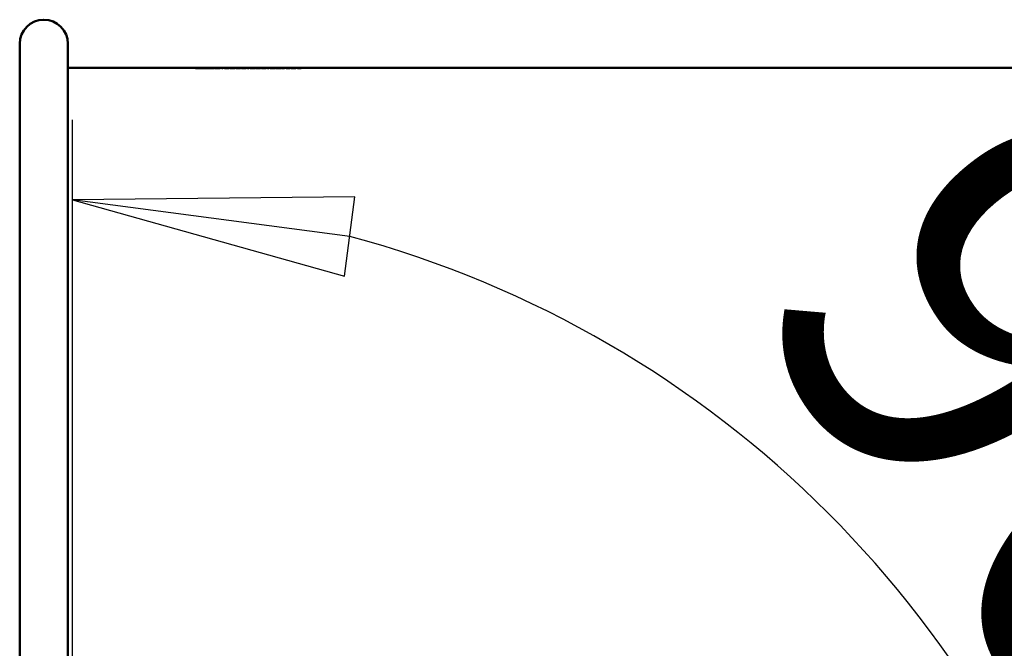
# Model space of a CAD drawing. Units: millimetres. Extents: x 445 to 10218, y 1617 to 8734.
# Drawn here: x 2718 to 3371, y 8120 to 8537 of the extents above; entities that cross this region are included whole.
import ezdxf

# ---------------------------------------------------------------- set-up
doc = ezdxf.new("R2010")
doc.units = ezdxf.units.MM
doc.header["$LTSCALE"] = 53
doc.layers.add('Видимый контур (ГОСТ)', color=7, linetype='Continuous', lineweight=50)
doc.layers.add('Размер (ГОСТ)', color=7, linetype='Continuous', lineweight=25)
doc.styles.add('малый Обычный текст (ГОСТ)', font='GOST Common Italic.ttf')
doc.dimstyles.new('Обычный (ГОСТ)-08', dxfattribs={"dimscale": 53, "dimtxt": 5, "dimasz": 3.5, "dimexe": 1, "dimexo": 0, "dimgap": 0.5, "dimtad": 1, "dimrnd": 1e-08, "dimtxsty": 'малый Обычный текст (ГОСТ)', "dimblk": 'Filled-1', "dimcen": 0.09, "dimdle": 15, "dimclrd": 256, "dimclre": 256, "dimclrt": 256, "dimazin": 2, "dimtfac": 0.5, "dimtdec": 3, "dimtmove": 0, "dimatfit": 3, "dimfxl": 0, "dimtolj": 1, "dimlwd": 25, "dimlwe": 25, "dimarcsym": 0})

# ---------------------------------------------------------------- blocks, each defined once
blk = doc.blocks.new('Filled-1')
at = {"color": 0}
for p, q in [((0, 0), (-1, 0.1429)), ((-1, 0.1429), (-1, -0.1429)), ((-1, 0), (0, 0)), ((-1, -0.1429), (0, 0))]:
    blk.add_line(p, q, dxfattribs=at)
at = {"color": 0, "flags": 128}
blk.add_lwpolyline([(-1, -0.1429), (0, 0), (-1, 0.1429), (-1, -0.1429)], dxfattribs=at)
at = {"color": 0}
blk.add_solid([(-1, -0.1429), (0, 0), (-1, 0.1429), (-1, -0.1429)], dxfattribs=at)
blk = doc.blocks.new('*D18')
at = {"layer": 'Defpoints', "color": 0, "linetype": 'Continuous', "transparency": 16777216}
for p in [(3107.04, 8322.77), (2752.76, 8107.14), (2752.76, 7709.14), (2753.29, 7709.14)]:
    blk.add_point(p, dxfattribs=at)
at = {"layer": 'Размер (ГОСТ)', "linetype": 'Continuous', "lineweight": 25, "transparency": 16777216}
blk.add_line((2752.76, 8107.14), (2752.76, 8470.7), dxfattribs=at)
blk.add_arc((2752.76, 7709.14), 708.56, 15.04317, 74.95683, dxfattribs=at)
at = {"layer": 'Размер (ГОСТ)', "linetype": 'Continuous', "lineweight": 25, "transparency": 16777216, "xscale": 185.5, "yscale": 185.5, "zscale": 185.5}
for p, rotation in [((2752.76, 8417.7), 172.4784147339611), ((3461.32, 7709.14), 277.5215852659741)]:
    blk.add_blockref('Filled-1', p, dxfattribs=dict(at, rotation=rotation))
at = {"layer": 'Размер (ГОСТ)', "linetype": 'Continuous', "lineweight": 25, "transparency": 16777216, "insert": (3407.85, 8505.96), "char_height": 265, "attachment_point": 1, "rotation": 306.38632, "style": 'малый Обычный текст (ГОСТ)'}
blk.add_mtext('\\A1;90°', dxfattribs=at)

msp = doc.modelspace()

# ---------------------------------------------------------------- linework, layer by layer
at = {"layer": 'Видимый контур (ГОСТ)'}
for p, q in [((2717.764, 8521.144), (2717.764, 8026.685)), ((2749.764, 8110.144), (2749.764, 8521.144)), ((2749.764, 8505.144), (3959.764, 8505.144)), ((2834.27, 8505.11), (2835.559, 8505.11)), ((2834.27, 8505.11), (2834.27, 8505.013)), ((2834.935, 8505.013), (2834.27, 8505.013)), ((2835.595, 8505.102), (2834.935, 8505.102)), ((2834.935, 8505.07), (2834.935, 8505.102)), ((2834.935, 8505.059), (2834.935, 8505.07)), ((2834.935, 8505.07), (2835.518, 8505.07)), ((2834.935, 8505.013), (2834.935, 8505.059)), ((2835.696, 8505.059), (2834.935, 8505.059)), ((2836.361, 8505.041), (2836.361, 8505.063)), ((2836.422, 8505.063), (2836.422, 8505.075)), ((2836.705, 8505.066), (2836.705, 8505.089)), ((2838.14, 8505.013), (2837.277, 8505.013)), ((2838.946, 8505.026), (2838.946, 8505.07)), ((2839.404, 8505.017), (2839.404, 8505.037)), ((2840.478, 8505.069), (2842.293, 8505.069)), ((2840.478, 8505.069), (2840.478, 8505.058)), ((2841.636, 8505.058), (2840.478, 8505.058)), ((2841.564, 8505.1), (2841.564, 8505.109)), ((2841.636, 8505.058), (2841.636, 8505.029)), ((2841.636, 8505.015), (2841.636, 8505.029)), ((2842.273, 8505.093), (2842.216, 8505.093)), ((2842.273, 8505.093), (2842.273, 8505.105)), ((2842.293, 8505.021), (2842.293, 8505.069)), ((2842.617, 8505.11), (2846.636, 8505.11)), ((2842.617, 8505.11), (2842.617, 8505.101)), ((2844.294, 8505.101), (2842.617, 8505.101)), ((2844.294, 8505.101), (2844.294, 8505.013)), ((2844.959, 8505.013), (2844.294, 8505.013)), ((2844.959, 8505.013), (2844.959, 8505.101)), ((2846.636, 8505.101), (2844.959, 8505.101)), ((2846.636, 8505.101), (2846.636, 8505.11)), ((2847.082, 8505.11), (2847.747, 8505.11)), ((2847.082, 8505.11), (2847.082, 8505.057)), ((2847.747, 8505.057), (2847.747, 8505.11)), ((2847.747, 8505.018), (2847.747, 8505.057)), ((2850.036, 8505.11), (2850.7, 8505.11)), ((2850.036, 8505.11), (2850.036, 8505.056)), ((2850.036, 8505.018), (2850.036, 8505.056)), ((2850.7, 8505.057), (2850.7, 8505.11)), ((2851.782, 8505.036), (2852.585, 8505.036)), ((2851.782, 8505.036), (2851.782, 8505.013)), ((2852.585, 8505.013), (2851.782, 8505.013)), ((2852.585, 8505.013), (2852.585, 8505.036)), ((2853.553, 8505.035), (2853.602, 8505.035)), ((2853.553, 8505.035), (2853.553, 8505.018)), ((2853.602, 8505.017), (2853.602, 8505.035)), ((2853.691, 8505.107), (2853.691, 8505.097)), ((2853.731, 8505.097), (2853.691, 8505.097)), ((2854.574, 8505.078), (2854.797, 8505.078)), ((2854.574, 8505.078), (2854.574, 8505.068)), ((2854.858, 8505.068), (2854.574, 8505.068)), ((2855.571, 8505.073), (2855.571, 8505.074)), ((2855.571, 8505.065), (2855.571, 8505.073)), ((2855.636, 8505.013), (2855.636, 8505.031)), ((2855.814, 8505.076), (2855.814, 8505.093)), ((2855.911, 8505.017), (2855.911, 8505.049)), ((2856.049, 8505.079), (2856.049, 8505.107)), ((2856.243, 8505.024), (2856.243, 8505.067)), ((2857.941, 8505.018), (2857.941, 8505.069)), ((2859.777, 8505.018), (2859.777, 8505.069)), ((2861.693, 8505.018), (2861.693, 8505.069)), ((2863.529, 8505.018), (2863.529, 8505.069)), ((2865.445, 8505.018), (2865.445, 8505.069)), ((2867.281, 8505.018), (2867.281, 8505.069)), ((2868.873, 8505.036), (2869.675, 8505.036)), ((2868.873, 8505.036), (2868.873, 8505.013)), ((2869.675, 8505.013), (2868.873, 8505.013)), ((2869.675, 8505.013), (2869.675, 8505.036)), ((2870.652, 8505.11), (2873.824, 8505.11)), ((2870.652, 8505.11), (2870.652, 8505.102)), ((2873.233, 8505.102), (2870.652, 8505.102)), ((2871.661, 8505.013), (2870.948, 8505.013)), ((2873.233, 8505.08), (2873.233, 8505.102)), ((2873.824, 8505.099), (2873.824, 8505.11)), ((2874.732, 8505.028), (2874.765, 8505.028)), ((2874.732, 8505.028), (2874.732, 8505.012)), ((2874.765, 8505.012), (2874.765, 8505.028)), ((2874.769, 8505.062), (2874.769, 8505.105)), ((2874.979, 8505.059), (2874.979, 8505.086)), ((2876.847, 8505.026), (2876.847, 8505.062)), ((2876.851, 8505.026), (2876.851, 8505.072)), ((2876.863, 8505.026), (2876.863, 8505.078)), ((2878.784, 8505.018), (2878.784, 8505.069)), ((2880.619, 8505.018), (2880.619, 8505.069)), ((2882.212, 8505.036), (2883.014, 8505.036)), ((2882.212, 8505.036), (2882.212, 8505.013)), ((2883.014, 8505.013), (2882.212, 8505.013)), ((2883.014, 8505.013), (2883.014, 8505.036)), ((2884.319, 8505.028), (2884.351, 8505.028)), ((2884.319, 8505.028), (2884.319, 8505.012)), ((2884.351, 8505.012), (2884.351, 8505.028)), ((2884.355, 8505.062), (2884.355, 8505.105)), ((2884.566, 8505.059), (2884.566, 8505.086)), ((2886.434, 8505.026), (2886.434, 8505.062)), ((2886.438, 8505.026), (2886.438, 8505.072)), ((2886.45, 8505.026), (2886.45, 8505.078)), ((2888.371, 8505.018), (2888.371, 8505.069)), ((2890.206, 8505.018), (2890.206, 8505.069)), ((2891.466, 8505.069), (2893.359, 8505.069)), ((2891.466, 8505.069), (2891.466, 8505.057)), ((2893.359, 8505.057), (2891.466, 8505.057)), ((2893.359, 8505.057), (2893.359, 8505.069)), ((2894.416, 8505.1), (2894.416, 8505.093)), ((2895.324, 8505.093), (2894.416, 8505.093)), ((2894.416, 8505.026), (2895.324, 8505.026)), ((2894.416, 8505.026), (2894.416, 8505.013)), ((2896.855, 8505.013), (2894.416, 8505.013)), ((2895.324, 8505.093), (2895.324, 8505.026)), ((2895.324, 8505.013), (2895.324, 8505.026)), ((2895.449, 8505.11), (2895.968, 8505.11)), ((2895.449, 8505.013), (2895.449, 8505.11)), ((2895.968, 8505.026), (2895.968, 8505.11)), ((2895.968, 8505.026), (2896.855, 8505.026)), ((2895.968, 8505.013), (2895.968, 8505.026)), ((2896.855, 8505.013), (2896.855, 8505.026)), ((2898.371, 8505.018), (2898.371, 8505.069)), ((2900.206, 8505.018), (2900.206, 8505.069)), ((2901.92, 8505.1), (2901.92, 8505.093)), ((2902.828, 8505.093), (2901.92, 8505.093)), ((2901.92, 8505.026), (2902.828, 8505.026)), ((2901.92, 8505.026), (2901.92, 8505.013)), ((2904.359, 8505.013), (2901.92, 8505.013)), ((2902.828, 8505.093), (2902.828, 8505.026)), ((2902.828, 8505.013), (2902.828, 8505.026)), ((2902.953, 8505.11), (2903.472, 8505.11)), ((2902.953, 8505.013), (2902.953, 8505.11)), ((2903.472, 8505.026), (2903.472, 8505.11)), ((2903.472, 8505.026), (2904.359, 8505.026)), ((2903.472, 8505.013), (2903.472, 8505.026)), ((2904.359, 8505.013), (2904.359, 8505.026))]:
    msp.add_line(p, q, dxfattribs=at)
msp.add_arc((2733.764, 8521.144), 16, 0, 180, dxfattribs=at)
for points in [[(2835.518, 8505.07), (2835.71, 8505.07), (2835.882, 8505.07), (2836.035, 8505.071), (2836.187, 8505.072), (2836.316, 8505.073), (2836.422, 8505.075)], [(2835.559, 8505.11), (2835.845, 8505.11), (2836.085, 8505.109), (2836.278, 8505.109), (2836.471, 8505.109), (2836.655, 8505.108), (2836.831, 8505.106)], [(2836.389, 8505.099), (2836.295, 8505.1), (2836.185, 8505.101), (2836.059, 8505.101), (2835.933, 8505.102), (2835.779, 8505.102), (2835.595, 8505.102)], [(2837.398, 8505.09), (2837.398, 8505.084), (2837.305, 8505.078), (2837.119, 8505.073), (2836.932, 8505.069), (2836.68, 8505.065), (2836.361, 8505.063)], [(2836.705, 8505.089), (2836.705, 8505.091), (2836.68, 8505.093), (2836.628, 8505.095), (2836.577, 8505.097), (2836.497, 8505.098), (2836.389, 8505.099)], [(2836.422, 8505.075), (2836.519, 8505.077), (2836.591, 8505.079), (2836.636, 8505.081), (2836.682, 8505.083), (2836.705, 8505.086), (2836.705, 8505.089)], [(2836.831, 8505.106), (2837.007, 8505.105), (2837.145, 8505.103), (2837.246, 8505.1), (2837.348, 8505.097), (2837.398, 8505.094), (2837.398, 8505.09)], [(2838.253, 8505.069), (2838.253, 8505.077), (2838.31, 8505.083), (2838.423, 8505.089), (2838.537, 8505.094), (2838.699, 8505.098), (2838.91, 8505.101)], [(2838.906, 8505.027), (2838.695, 8505.032), (2838.533, 8505.039), (2838.421, 8505.046), (2838.309, 8505.053), (2838.253, 8505.061), (2838.253, 8505.069)], [(2840.632, 8505.01), (2840.278, 8505.01), (2839.954, 8505.012), (2839.661, 8505.014), (2839.368, 8505.017), (2839.116, 8505.021), (2838.906, 8505.027)], [(2838.91, 8505.101), (2839.112, 8505.105), (2839.362, 8505.107), (2839.659, 8505.108), (2839.956, 8505.11), (2840.282, 8505.111), (2840.636, 8505.111)], [(2840.559, 8505.103), (2840.078, 8505.103), (2839.689, 8505.101), (2839.392, 8505.095), (2839.095, 8505.089), (2838.946, 8505.081), (2838.946, 8505.07)], [(2838.946, 8505.07), (2838.946, 8505.063), (2838.985, 8505.057), (2839.064, 8505.052), (2839.142, 8505.046), (2839.255, 8505.041), (2839.404, 8505.037)], [(2839.404, 8505.037), (2839.547, 8505.033), (2839.72, 8505.03), (2839.923, 8505.028), (2840.125, 8505.026), (2840.353, 8505.025), (2840.607, 8505.025)], [(2841.584, 8505.1), (2841.449, 8505.101), (2841.294, 8505.101), (2841.12, 8505.102), (2840.946, 8505.103), (2840.759, 8505.103), (2840.559, 8505.103)], [(2840.607, 8505.025), (2840.794, 8505.025), (2840.98, 8505.025), (2841.166, 8505.026), (2841.353, 8505.026), (2841.51, 8505.027), (2841.636, 8505.029)], [(2841.555, 8505.014), (2841.391, 8505.013), (2841.242, 8505.012), (2841.11, 8505.011), (2840.977, 8505.011), (2840.818, 8505.01), (2840.632, 8505.01)], [(2840.636, 8505.111), (2840.806, 8505.111), (2840.968, 8505.111), (2841.122, 8505.11), (2841.276, 8505.11), (2841.423, 8505.11), (2841.564, 8505.109)], [(2842.293, 8505.021), (2842.209, 8505.02), (2842.096, 8505.019), (2841.953, 8505.018), (2841.809, 8505.016), (2841.677, 8505.015), (2841.555, 8505.014)], [(2841.564, 8505.109), (2841.677, 8505.109), (2841.803, 8505.108), (2841.94, 8505.107), (2842.078, 8505.106), (2842.189, 8505.106), (2842.273, 8505.105)], [(2842.216, 8505.093), (2842.132, 8505.094), (2842.046, 8505.095), (2841.959, 8505.096), (2841.871, 8505.097), (2841.746, 8505.098), (2841.584, 8505.1)], [(2847.56, 8505.022), (2847.385, 8505.026), (2847.261, 8505.031), (2847.19, 8505.037), (2847.118, 8505.042), (2847.082, 8505.049), (2847.082, 8505.057)], [(2848.889, 8505.01), (2848.595, 8505.01), (2848.338, 8505.011), (2848.119, 8505.013), (2847.901, 8505.015), (2847.714, 8505.018), (2847.56, 8505.022)], [(2847.747, 8505.057), (2847.747, 8505.052), (2847.762, 8505.047), (2847.791, 8505.044), (2847.821, 8505.04), (2847.878, 8505.037), (2847.961, 8505.034)], [(2847.961, 8505.034), (2848.051, 8505.031), (2848.172, 8505.029), (2848.326, 8505.027), (2848.48, 8505.025), (2848.668, 8505.024), (2848.889, 8505.024)], [(2848.889, 8505.024), (2849.097, 8505.024), (2849.282, 8505.025), (2849.444, 8505.027), (2849.606, 8505.029), (2849.732, 8505.031), (2849.821, 8505.034)], [(2850.222, 8505.022), (2850.063, 8505.018), (2849.878, 8505.015), (2849.667, 8505.013), (2849.457, 8505.011), (2849.197, 8505.01), (2848.889, 8505.01)], [(2849.821, 8505.034), (2849.905, 8505.037), (2849.962, 8505.04), (2849.991, 8505.044), (2850.021, 8505.047), (2850.036, 8505.052), (2850.036, 8505.056)], [(2850.7, 8505.057), (2850.7, 8505.049), (2850.665, 8505.043), (2850.595, 8505.037), (2850.525, 8505.031), (2850.401, 8505.026), (2850.222, 8505.022)], [(2854.918, 8505.01), (2854.667, 8505.01), (2854.419, 8505.011), (2854.173, 8505.012), (2853.927, 8505.014), (2853.72, 8505.016), (2853.553, 8505.018)], [(2853.602, 8505.035), (2853.742, 8505.033), (2853.931, 8505.03), (2854.169, 8505.028), (2854.407, 8505.026), (2854.643, 8505.025), (2854.878, 8505.025)], [(2853.691, 8505.107), (2853.837, 8505.108), (2854.035, 8505.109), (2854.284, 8505.11), (2854.534, 8505.111), (2854.771, 8505.111), (2854.995, 8505.111)], [(2854.226, 8505.101), (2854.118, 8505.1), (2854.024, 8505.099), (2853.944, 8505.099), (2853.864, 8505.098), (2853.793, 8505.097), (2853.731, 8505.097)], [(2854.943, 8505.103), (2854.821, 8505.103), (2854.7, 8505.103), (2854.58, 8505.103), (2854.46, 8505.102), (2854.342, 8505.102), (2854.226, 8505.101)], [(2854.797, 8505.078), (2855.097, 8505.078), (2855.341, 8505.08), (2855.53, 8505.082), (2855.719, 8505.085), (2855.814, 8505.088), (2855.814, 8505.093)], [(2855.611, 8505.064), (2855.517, 8505.066), (2855.405, 8505.067), (2855.277, 8505.067), (2855.149, 8505.068), (2855.009, 8505.068), (2854.858, 8505.068)], [(2854.878, 8505.025), (2855.016, 8505.025), (2855.153, 8505.025), (2855.291, 8505.026), (2855.429, 8505.027), (2855.544, 8505.029), (2855.636, 8505.031)], [(2856.15, 8505.022), (2856.004, 8505.018), (2855.828, 8505.015), (2855.621, 8505.013), (2855.415, 8505.011), (2855.181, 8505.01), (2854.918, 8505.01)], [(2855.551, 8505.101), (2855.467, 8505.102), (2855.374, 8505.102), (2855.271, 8505.103), (2855.168, 8505.103), (2855.059, 8505.103), (2854.943, 8505.103)], [(2854.995, 8505.111), (2855.222, 8505.111), (2855.42, 8505.111), (2855.589, 8505.11), (2855.758, 8505.11), (2855.911, 8505.109), (2856.049, 8505.107)], [(2855.814, 8505.093), (2855.814, 8505.095), (2855.79, 8505.096), (2855.741, 8505.098), (2855.692, 8505.099), (2855.629, 8505.1), (2855.551, 8505.101)], [(2856.495, 8505.094), (2856.495, 8505.089), (2856.404, 8505.085), (2856.223, 8505.082), (2856.042, 8505.078), (2855.825, 8505.075), (2855.571, 8505.074)], [(2855.571, 8505.073), (2855.676, 8505.073), (2855.789, 8505.072), (2855.909, 8505.071), (2856.029, 8505.071), (2856.141, 8505.069), (2856.243, 8505.067)], [(2855.911, 8505.049), (2855.911, 8505.053), (2855.885, 8505.056), (2855.832, 8505.059), (2855.78, 8505.061), (2855.706, 8505.063), (2855.611, 8505.064)], [(2855.636, 8505.031), (2855.725, 8505.034), (2855.793, 8505.036), (2855.84, 8505.039), (2855.888, 8505.042), (2855.911, 8505.045), (2855.911, 8505.049)], [(2856.049, 8505.107), (2856.195, 8505.106), (2856.306, 8505.104), (2856.381, 8505.102), (2856.457, 8505.1), (2856.495, 8505.097), (2856.495, 8505.094)], [(2856.592, 8505.048), (2856.592, 8505.043), (2856.553, 8505.038), (2856.476, 8505.034), (2856.399, 8505.03), (2856.291, 8505.025), (2856.15, 8505.022)], [(2856.243, 8505.067), (2856.346, 8505.065), (2856.43, 8505.063), (2856.495, 8505.06), (2856.559, 8505.057), (2856.592, 8505.053), (2856.592, 8505.048)], [(2857.26, 8505.069), (2857.26, 8505.086), (2857.391, 8505.096), (2857.651, 8505.102), (2857.912, 8505.108), (2858.315, 8505.111), (2858.861, 8505.111)], [(2858.861, 8505.01), (2858.31, 8505.01), (2857.905, 8505.016), (2857.647, 8505.026), (2857.389, 8505.037), (2857.26, 8505.052), (2857.26, 8505.069)], [(2858.115, 8505.096), (2858.048, 8505.093), (2858.002, 8505.09), (2857.978, 8505.085), (2857.953, 8505.081), (2857.941, 8505.075), (2857.941, 8505.069)], [(2857.941, 8505.069), (2857.941, 8505.062), (2857.952, 8505.056), (2857.974, 8505.051), (2857.995, 8505.046), (2858.041, 8505.041), (2858.111, 8505.037)], [(2858.111, 8505.037), (2858.176, 8505.033), (2858.269, 8505.03), (2858.389, 8505.028), (2858.509, 8505.025), (2858.666, 8505.024), (2858.861, 8505.024)], [(2858.861, 8505.103), (2858.675, 8505.103), (2858.521, 8505.103), (2858.401, 8505.102), (2858.281, 8505.1), (2858.186, 8505.098), (2858.115, 8505.096)], [(2858.861, 8505.111), (2859.409, 8505.111), (2859.812, 8505.108), (2860.07, 8505.102), (2860.328, 8505.096), (2860.457, 8505.086), (2860.457, 8505.069)], [(2859.594, 8505.096), (2859.527, 8505.098), (2859.434, 8505.1), (2859.317, 8505.102), (2859.199, 8505.103), (2859.047, 8505.103), (2858.861, 8505.103)], [(2860.457, 8505.069), (2860.457, 8505.052), (2860.327, 8505.036), (2860.066, 8505.026), (2859.806, 8505.016), (2859.404, 8505.01), (2858.861, 8505.01)], [(2858.861, 8505.024), (2859.045, 8505.024), (2859.197, 8505.025), (2859.317, 8505.027), (2859.437, 8505.029), (2859.531, 8505.033), (2859.598, 8505.037)], [(2859.777, 8505.069), (2859.777, 8505.076), (2859.763, 8505.081), (2859.736, 8505.085), (2859.709, 8505.09), (2859.662, 8505.093), (2859.594, 8505.096)], [(2859.598, 8505.037), (2859.663, 8505.04), (2859.709, 8505.045), (2859.736, 8505.051), (2859.763, 8505.056), (2859.777, 8505.062), (2859.777, 8505.069)], [(2861.012, 8505.069), (2861.012, 8505.086), (2861.143, 8505.096), (2861.403, 8505.102), (2861.664, 8505.108), (2862.067, 8505.111), (2862.613, 8505.111)], [(2862.613, 8505.01), (2862.062, 8505.01), (2861.657, 8505.016), (2861.399, 8505.026), (2861.141, 8505.037), (2861.012, 8505.052), (2861.012, 8505.069)], [(2861.867, 8505.096), (2861.8, 8505.093), (2861.754, 8505.09), (2861.73, 8505.085), (2861.705, 8505.081), (2861.693, 8505.075), (2861.693, 8505.069)], [(2861.693, 8505.069), (2861.693, 8505.062), (2861.704, 8505.056), (2861.726, 8505.051), (2861.747, 8505.046), (2861.793, 8505.041), (2861.863, 8505.037)], [(2861.863, 8505.037), (2861.928, 8505.033), (2862.021, 8505.03), (2862.141, 8505.028), (2862.261, 8505.025), (2862.418, 8505.024), (2862.613, 8505.024)], [(2862.613, 8505.103), (2862.427, 8505.103), (2862.273, 8505.103), (2862.153, 8505.102), (2862.033, 8505.1), (2861.938, 8505.098), (2861.867, 8505.096)], [(2862.613, 8505.111), (2863.161, 8505.111), (2863.564, 8505.108), (2863.822, 8505.102), (2864.08, 8505.096), (2864.209, 8505.086), (2864.209, 8505.069)], [(2863.346, 8505.096), (2863.279, 8505.098), (2863.186, 8505.1), (2863.069, 8505.102), (2862.951, 8505.103), (2862.799, 8505.103), (2862.613, 8505.103)], [(2864.209, 8505.069), (2864.209, 8505.052), (2864.079, 8505.036), (2863.818, 8505.026), (2863.558, 8505.016), (2863.156, 8505.01), (2862.613, 8505.01)], [(2862.613, 8505.024), (2862.797, 8505.024), (2862.949, 8505.025), (2863.069, 8505.027), (2863.189, 8505.029), (2863.283, 8505.033), (2863.35, 8505.037)], [(2863.529, 8505.069), (2863.529, 8505.076), (2863.515, 8505.081), (2863.488, 8505.085), (2863.461, 8505.09), (2863.414, 8505.093), (2863.346, 8505.096)], [(2863.35, 8505.037), (2863.415, 8505.04), (2863.461, 8505.045), (2863.488, 8505.051), (2863.515, 8505.056), (2863.529, 8505.062), (2863.529, 8505.069)], [(2864.765, 8505.069), (2864.765, 8505.086), (2864.895, 8505.096), (2865.156, 8505.102), (2865.416, 8505.108), (2865.819, 8505.111), (2866.365, 8505.111)], [(2866.365, 8505.01), (2865.814, 8505.01), (2865.409, 8505.016), (2865.151, 8505.026), (2864.893, 8505.037), (2864.765, 8505.052), (2864.765, 8505.069)], [(2865.619, 8505.096), (2865.552, 8505.093), (2865.506, 8505.09), (2865.482, 8505.085), (2865.457, 8505.081), (2865.445, 8505.075), (2865.445, 8505.069)], [(2865.445, 8505.069), (2865.445, 8505.062), (2865.456, 8505.056), (2865.478, 8505.051), (2865.499, 8505.046), (2865.545, 8505.041), (2865.615, 8505.037)], [(2865.615, 8505.037), (2865.68, 8505.033), (2865.773, 8505.03), (2865.893, 8505.028), (2866.013, 8505.025), (2866.171, 8505.024), (2866.365, 8505.024)], [(2866.365, 8505.103), (2866.179, 8505.103), (2866.025, 8505.103), (2865.905, 8505.102), (2865.785, 8505.1), (2865.69, 8505.098), (2865.619, 8505.096)], [(2866.365, 8505.111), (2866.913, 8505.111), (2867.317, 8505.108), (2867.574, 8505.102), (2867.832, 8505.096), (2867.961, 8505.086), (2867.961, 8505.069)], [(2867.098, 8505.096), (2867.031, 8505.098), (2866.938, 8505.1), (2866.821, 8505.102), (2866.703, 8505.103), (2866.551, 8505.103), (2866.365, 8505.103)], [(2867.961, 8505.069), (2867.961, 8505.052), (2867.831, 8505.036), (2867.57, 8505.026), (2867.31, 8505.016), (2866.908, 8505.01), (2866.365, 8505.01)], [(2866.365, 8505.024), (2866.549, 8505.024), (2866.701, 8505.025), (2866.821, 8505.027), (2866.941, 8505.029), (2867.035, 8505.033), (2867.102, 8505.037)], [(2867.281, 8505.069), (2867.281, 8505.076), (2867.267, 8505.081), (2867.24, 8505.085), (2867.213, 8505.09), (2867.166, 8505.093), (2867.098, 8505.096)], [(2867.102, 8505.037), (2867.167, 8505.04), (2867.213, 8505.045), (2867.24, 8505.051), (2867.267, 8505.056), (2867.281, 8505.062), (2867.281, 8505.069)], [(2874.299, 8505.085), (2874.299, 8505.089), (2874.34, 8505.093), (2874.424, 8505.097), (2874.508, 8505.1), (2874.623, 8505.102), (2874.769, 8505.105)], [(2874.841, 8505.061), (2874.663, 8505.064), (2874.528, 8505.067), (2874.436, 8505.071), (2874.344, 8505.075), (2874.299, 8505.08), (2874.299, 8505.085)], [(2875.299, 8505.01), (2875.21, 8505.01), (2875.115, 8505.01), (2875.014, 8505.011), (2874.912, 8505.011), (2874.819, 8505.011), (2874.732, 8505.012)], [(2874.765, 8505.028), (2874.821, 8505.027), (2874.909, 8505.027), (2875.028, 8505.026), (2875.147, 8505.025), (2875.267, 8505.025), (2875.389, 8505.025)], [(2874.769, 8505.105), (2874.906, 8505.107), (2875.076, 8505.108), (2875.277, 8505.109), (2875.478, 8505.11), (2875.682, 8505.111), (2875.887, 8505.111)], [(2875.806, 8505.055), (2875.622, 8505.055), (2875.454, 8505.055), (2875.301, 8505.056), (2875.149, 8505.057), (2874.995, 8505.059), (2874.841, 8505.061)], [(2875.883, 8505.104), (2875.607, 8505.104), (2875.388, 8505.102), (2875.224, 8505.099), (2875.061, 8505.096), (2874.979, 8505.092), (2874.979, 8505.086)], [(2874.979, 8505.086), (2874.979, 8505.082), (2875.006, 8505.079), (2875.06, 8505.076), (2875.114, 8505.074), (2875.201, 8505.072), (2875.32, 8505.07)], [(2876.989, 8505.03), (2876.797, 8505.024), (2876.566, 8505.019), (2876.296, 8505.016), (2876.026, 8505.012), (2875.694, 8505.01), (2875.299, 8505.01)], [(2875.32, 8505.07), (2875.406, 8505.068), (2875.503, 8505.067), (2875.609, 8505.067), (2875.716, 8505.067), (2875.832, 8505.066), (2875.956, 8505.066)], [(2875.389, 8505.025), (2875.826, 8505.025), (2876.17, 8505.029), (2876.42, 8505.035), (2876.67, 8505.042), (2876.812, 8505.051), (2876.847, 8505.062)], [(2876.847, 8505.062), (2876.669, 8505.06), (2876.499, 8505.058), (2876.337, 8505.057), (2876.175, 8505.056), (2875.998, 8505.055), (2875.806, 8505.055)], [(2876.511, 8505.099), (2876.414, 8505.101), (2876.314, 8505.102), (2876.213, 8505.103), (2876.112, 8505.103), (2876.002, 8505.104), (2875.883, 8505.104)], [(2875.887, 8505.111), (2876.116, 8505.111), (2876.324, 8505.11), (2876.511, 8505.109), (2876.697, 8505.108), (2876.859, 8505.107), (2876.997, 8505.105)], [(2875.956, 8505.066), (2876.099, 8505.066), (2876.253, 8505.067), (2876.418, 8505.068), (2876.582, 8505.069), (2876.727, 8505.07), (2876.851, 8505.072)], [(2876.863, 8505.078), (2876.863, 8505.084), (2876.832, 8505.088), (2876.77, 8505.092), (2876.708, 8505.095), (2876.622, 8505.098), (2876.511, 8505.099)], [(2876.851, 8505.072), (2876.854, 8505.072), (2876.857, 8505.073), (2876.859, 8505.074), (2876.862, 8505.075), (2876.863, 8505.076), (2876.863, 8505.078)], [(2877.54, 8505.075), (2877.54, 8505.067), (2877.493, 8505.059), (2877.4, 8505.051), (2877.307, 8505.043), (2877.17, 8505.036), (2876.989, 8505.03)], [(2876.997, 8505.105), (2877.17, 8505.102), (2877.304, 8505.099), (2877.398, 8505.094), (2877.493, 8505.09), (2877.54, 8505.083), (2877.54, 8505.075)], [(2878.103, 8505.069), (2878.103, 8505.086), (2878.234, 8505.096), (2878.494, 8505.102), (2878.755, 8505.108), (2879.158, 8505.111), (2879.704, 8505.111)], [(2879.704, 8505.01), (2879.153, 8505.01), (2878.748, 8505.016), (2878.49, 8505.026), (2878.232, 8505.037), (2878.103, 8505.052), (2878.103, 8505.069)], [(2878.958, 8505.096), (2878.891, 8505.093), (2878.845, 8505.09), (2878.82, 8505.085), (2878.796, 8505.081), (2878.784, 8505.075), (2878.784, 8505.069)], [(2878.784, 8505.069), (2878.784, 8505.062), (2878.795, 8505.056), (2878.816, 8505.051), (2878.838, 8505.046), (2878.884, 8505.041), (2878.954, 8505.037)], [(2878.954, 8505.037), (2879.019, 8505.033), (2879.111, 8505.03), (2879.232, 8505.028), (2879.352, 8505.025), (2879.509, 8505.024), (2879.704, 8505.024)], [(2879.704, 8505.103), (2879.517, 8505.103), (2879.364, 8505.103), (2879.244, 8505.102), (2879.124, 8505.1), (2879.028, 8505.098), (2878.958, 8505.096)], [(2879.704, 8505.111), (2880.252, 8505.111), (2880.655, 8505.108), (2880.913, 8505.102), (2881.171, 8505.096), (2881.3, 8505.086), (2881.3, 8505.069)], [(2880.437, 8505.096), (2880.37, 8505.098), (2880.277, 8505.1), (2880.16, 8505.102), (2880.042, 8505.103), (2879.89, 8505.103), (2879.704, 8505.103)], [(2881.3, 8505.069), (2881.3, 8505.052), (2881.17, 8505.036), (2880.909, 8505.026), (2880.648, 8505.016), (2880.247, 8505.01), (2879.704, 8505.01)], [(2879.704, 8505.024), (2879.887, 8505.024), (2880.039, 8505.025), (2880.16, 8505.027), (2880.28, 8505.029), (2880.374, 8505.033), (2880.441, 8505.037)], [(2880.619, 8505.069), (2880.619, 8505.076), (2880.606, 8505.081), (2880.579, 8505.085), (2880.552, 8505.09), (2880.505, 8505.093), (2880.437, 8505.096)], [(2880.441, 8505.037), (2880.506, 8505.04), (2880.552, 8505.045), (2880.579, 8505.051), (2880.606, 8505.056), (2880.619, 8505.062), (2880.619, 8505.069)], [(2883.885, 8505.085), (2883.885, 8505.089), (2883.927, 8505.093), (2884.011, 8505.097), (2884.095, 8505.1), (2884.209, 8505.102), (2884.355, 8505.105)], [(2884.428, 8505.061), (2884.25, 8505.064), (2884.115, 8505.067), (2884.023, 8505.071), (2883.931, 8505.075), (2883.885, 8505.08), (2883.885, 8505.085)], [(2884.886, 8505.01), (2884.797, 8505.01), (2884.702, 8505.01), (2884.6, 8505.011), (2884.499, 8505.011), (2884.405, 8505.011), (2884.319, 8505.012)], [(2884.351, 8505.028), (2884.408, 8505.027), (2884.496, 8505.027), (2884.615, 8505.026), (2884.733, 8505.025), (2884.854, 8505.025), (2884.975, 8505.025)], [(2884.355, 8505.105), (2884.493, 8505.107), (2884.663, 8505.108), (2884.864, 8505.109), (2885.065, 8505.11), (2885.268, 8505.111), (2885.474, 8505.111)], [(2885.393, 8505.055), (2885.209, 8505.055), (2885.041, 8505.055), (2884.888, 8505.056), (2884.735, 8505.057), (2884.582, 8505.059), (2884.428, 8505.061)], [(2885.47, 8505.104), (2885.194, 8505.104), (2884.975, 8505.102), (2884.811, 8505.099), (2884.648, 8505.096), (2884.566, 8505.092), (2884.566, 8505.086)], [(2884.566, 8505.086), (2884.566, 8505.082), (2884.593, 8505.079), (2884.647, 8505.076), (2884.701, 8505.074), (2884.787, 8505.072), (2884.906, 8505.07)], [(2886.576, 8505.03), (2886.384, 8505.024), (2886.153, 8505.019), (2885.883, 8505.016), (2885.613, 8505.012), (2885.28, 8505.01), (2884.886, 8505.01)], [(2884.906, 8505.07), (2884.993, 8505.068), (2885.089, 8505.067), (2885.196, 8505.067), (2885.303, 8505.067), (2885.418, 8505.066), (2885.542, 8505.066)], [(2884.975, 8505.025), (2885.413, 8505.025), (2885.757, 8505.029), (2886.006, 8505.035), (2886.256, 8505.042), (2886.399, 8505.051), (2886.434, 8505.062)], [(2886.434, 8505.062), (2886.256, 8505.06), (2886.085, 8505.058), (2885.923, 8505.057), (2885.761, 8505.056), (2885.584, 8505.055), (2885.393, 8505.055)], [(2886.098, 8505.099), (2886, 8505.101), (2885.901, 8505.102), (2885.8, 8505.103), (2885.698, 8505.103), (2885.588, 8505.104), (2885.47, 8505.104)], [(2885.474, 8505.111), (2885.703, 8505.111), (2885.911, 8505.11), (2886.098, 8505.109), (2886.284, 8505.108), (2886.446, 8505.107), (2886.584, 8505.105)], [(2885.542, 8505.066), (2885.686, 8505.066), (2885.84, 8505.067), (2886.004, 8505.068), (2886.169, 8505.069), (2886.314, 8505.07), (2886.438, 8505.072)], [(2886.45, 8505.078), (2886.45, 8505.084), (2886.419, 8505.088), (2886.357, 8505.092), (2886.295, 8505.095), (2886.208, 8505.098), (2886.098, 8505.099)], [(2886.438, 8505.072), (2886.441, 8505.072), (2886.443, 8505.073), (2886.446, 8505.074), (2886.449, 8505.075), (2886.45, 8505.076), (2886.45, 8505.078)], [(2887.127, 8505.075), (2887.127, 8505.067), (2887.08, 8505.059), (2886.987, 8505.051), (2886.894, 8505.043), (2886.757, 8505.036), (2886.576, 8505.03)], [(2886.584, 8505.105), (2886.757, 8505.102), (2886.89, 8505.099), (2886.985, 8505.094), (2887.079, 8505.09), (2887.127, 8505.083), (2887.127, 8505.075)], [(2887.69, 8505.069), (2887.69, 8505.086), (2887.82, 8505.096), (2888.081, 8505.102), (2888.342, 8505.108), (2888.745, 8505.111), (2889.29, 8505.111)], [(2889.29, 8505.01), (2888.739, 8505.01), (2888.335, 8505.016), (2888.077, 8505.026), (2887.819, 8505.037), (2887.69, 8505.052), (2887.69, 8505.069)], [(2888.545, 8505.096), (2888.477, 8505.093), (2888.431, 8505.09), (2888.407, 8505.085), (2888.383, 8505.081), (2888.371, 8505.075), (2888.371, 8505.069)], [(2888.371, 8505.069), (2888.371, 8505.062), (2888.381, 8505.056), (2888.403, 8505.051), (2888.425, 8505.046), (2888.471, 8505.041), (2888.541, 8505.037)], [(2888.541, 8505.037), (2888.606, 8505.033), (2888.698, 8505.03), (2888.818, 8505.028), (2888.939, 8505.025), (2889.096, 8505.024), (2889.29, 8505.024)], [(2889.29, 8505.103), (2889.104, 8505.103), (2888.951, 8505.103), (2888.831, 8505.102), (2888.71, 8505.1), (2888.615, 8505.098), (2888.545, 8505.096)], [(2889.29, 8505.111), (2889.839, 8505.111), (2890.242, 8505.108), (2890.5, 8505.102), (2890.758, 8505.096), (2890.887, 8505.086), (2890.887, 8505.069)], [(2890.024, 8505.096), (2889.956, 8505.098), (2889.864, 8505.1), (2889.746, 8505.102), (2889.629, 8505.103), (2889.477, 8505.103), (2889.29, 8505.103)], [(2890.887, 8505.069), (2890.887, 8505.052), (2890.757, 8505.036), (2890.496, 8505.026), (2890.235, 8505.016), (2889.833, 8505.01), (2889.29, 8505.01)], [(2889.29, 8505.024), (2889.474, 8505.024), (2889.626, 8505.025), (2889.746, 8505.027), (2889.866, 8505.029), (2889.96, 8505.033), (2890.028, 8505.037)], [(2890.206, 8505.069), (2890.206, 8505.076), (2890.193, 8505.081), (2890.166, 8505.085), (2890.139, 8505.09), (2890.091, 8505.093), (2890.024, 8505.096)], [(2890.028, 8505.037), (2890.093, 8505.04), (2890.139, 8505.045), (2890.166, 8505.051), (2890.193, 8505.056), (2890.206, 8505.062), (2890.206, 8505.069)], [(2894.416, 8505.1), (2894.759, 8505.1), (2895.012, 8505.101), (2895.174, 8505.102), (2895.336, 8505.104), (2895.428, 8505.106), (2895.449, 8505.11)], [(2897.69, 8505.069), (2897.69, 8505.086), (2897.82, 8505.096), (2898.081, 8505.102), (2898.342, 8505.108), (2898.745, 8505.111), (2899.29, 8505.111)], [(2899.29, 8505.01), (2898.739, 8505.01), (2898.335, 8505.016), (2898.077, 8505.026), (2897.819, 8505.037), (2897.69, 8505.052), (2897.69, 8505.069)], [(2898.545, 8505.096), (2898.477, 8505.093), (2898.431, 8505.09), (2898.407, 8505.085), (2898.383, 8505.081), (2898.371, 8505.075), (2898.371, 8505.069)], [(2898.371, 8505.069), (2898.371, 8505.062), (2898.381, 8505.056), (2898.403, 8505.051), (2898.425, 8505.046), (2898.471, 8505.041), (2898.541, 8505.037)], [(2898.541, 8505.037), (2898.606, 8505.033), (2898.698, 8505.03), (2898.818, 8505.028), (2898.939, 8505.025), (2899.096, 8505.024), (2899.29, 8505.024)], [(2899.29, 8505.103), (2899.104, 8505.103), (2898.951, 8505.103), (2898.831, 8505.102), (2898.71, 8505.1), (2898.615, 8505.098), (2898.545, 8505.096)], [(2899.29, 8505.111), (2899.839, 8505.111), (2900.242, 8505.108), (2900.5, 8505.102), (2900.758, 8505.096), (2900.887, 8505.086), (2900.887, 8505.069)], [(2900.024, 8505.096), (2899.956, 8505.098), (2899.864, 8505.1), (2899.746, 8505.102), (2899.629, 8505.103), (2899.477, 8505.103), (2899.29, 8505.103)], [(2900.887, 8505.069), (2900.887, 8505.052), (2900.757, 8505.036), (2900.496, 8505.026), (2900.235, 8505.016), (2899.833, 8505.01), (2899.29, 8505.01)], [(2899.29, 8505.024), (2899.474, 8505.024), (2899.626, 8505.025), (2899.746, 8505.027), (2899.866, 8505.029), (2899.96, 8505.033), (2900.028, 8505.037)], [(2900.206, 8505.069), (2900.206, 8505.076), (2900.193, 8505.081), (2900.166, 8505.085), (2900.139, 8505.09), (2900.091, 8505.093), (2900.024, 8505.096)], [(2900.028, 8505.037), (2900.093, 8505.04), (2900.139, 8505.045), (2900.166, 8505.051), (2900.193, 8505.056), (2900.206, 8505.062), (2900.206, 8505.069)], [(2901.92, 8505.1), (2902.263, 8505.1), (2902.516, 8505.101), (2902.678, 8505.102), (2902.84, 8505.104), (2902.932, 8505.106), (2902.953, 8505.11)]]:
    msp.add_open_spline(points, degree=3, knots=[0, 0, 0, 0, 1, 1, 1, 2, 2, 2, 2], dxfattribs=at)
for points in [[(2837.277, 8505.013), (2836.75, 8505.03), (2836.223, 8505.045), (2835.696, 8505.059)], [(2836.361, 8505.063), (2836.954, 8505.048), (2837.547, 8505.031), (2838.14, 8505.013)], [(2870.948, 8505.013), (2871.709, 8505.051), (2872.471, 8505.08), (2873.233, 8505.102)], [(2873.824, 8505.099), (2873.103, 8505.078), (2872.382, 8505.049), (2871.661, 8505.013)]]:
    msp.add_open_spline(points, degree=3, dxfattribs=at)

# ---------------------------------------------------------------- dimensions: what is measured, and where the dimension line sits
at = {"layer": 'Размер (ГОСТ)', "linetype": 'Continuous', "lineweight": 25}
dim = msp.add_angular_dim_3p(base=(3107.043, 8322.773), center=(2752.764, 7709.144), p1=(2753.294, 7709.144), p2=(2752.764, 8107.144), dimstyle='Обычный (ГОСТ)-08', override={"dimgap": 0.5, "dimse1": 1, "dimadec": 2, "dimtol": 0, "dimlim": 0, "dimtp": 0, "dimtm": 0, "dimtdec": 2}, dxfattribs=at)
dim.commit()
dim.dimension.update_dxf_attribs({"geometry": '*D18', "text_midpoint": (3323.178, 8129.479), "dimtype": 165})

doc.saveas('drawing.dxf')
